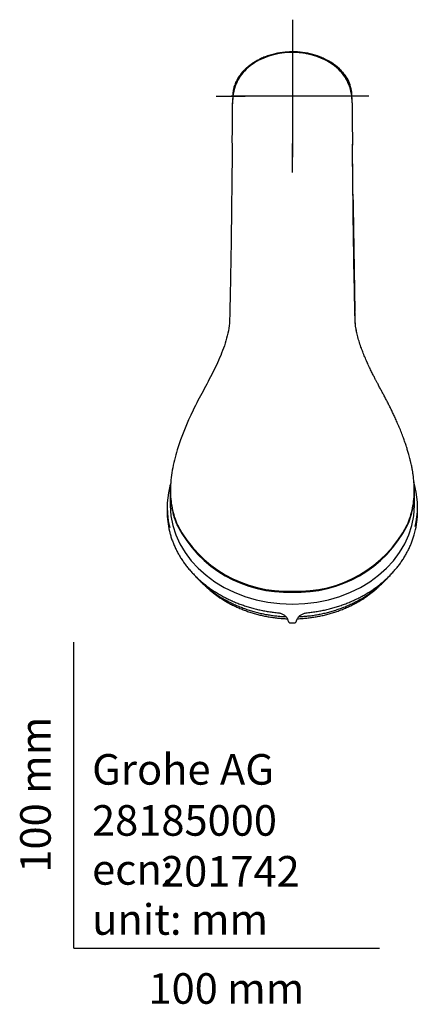
# Model space of a CAD drawing. Units: millimetres. Extents: x -18 to 375, y -18 to 535.
# Drawn here: x -18 to 113, y -18 to 304 of the extents above; entities that cross this region are included whole.
import ezdxf
from ezdxf.enums import TextEntityAlignment as Align
from ezdxf.lldxf.tags import DXFTag

# ---------------------------------------------------------------- set-up
doc = ezdxf.new("R2010")
doc.units = ezdxf.units.MM
for name, color, linetype in [('03929XX1_GRIFF__', 7, 'Continuous'), ('03946038_SCHALE_', 7, 'Continuous'), ('03952038_SCHALE_', 7, 'Continuous'), ('04072XX_STRAHLBI', 7, 'Continuous'), ('Default', 7, 'Continuous'), ('E03820', 7, 'Continuous')]:
    doc.layers.add(name, color=color, linetype=linetype)
doc.styles.add('SEACAD_seiso_ttf', font='seiso.ttf')
tags = doc.linetypes.add('CENTER2', pattern=[28.575, 19.05, -3.175, 3.175, -3.175]).pattern_tags.tags
tags[10:11] = [DXFTag(74, 4), DXFTag(75, 0), DXFTag(340, '0'), DXFTag(46, 0.0), DXFTag(50, 0.0), DXFTag(44, 0.0), DXFTag(45, 0.0)]
tags[8:9] = [DXFTag(74, 4), DXFTag(75, 0), DXFTag(340, '0'), DXFTag(46, 0.0), DXFTag(50, 0.0), DXFTag(44, 0.0), DXFTag(45, 0.0)]
tags[6:7] = [DXFTag(74, 4), DXFTag(75, 0), DXFTag(340, '0'), DXFTag(46, 0.0), DXFTag(50, 0.0), DXFTag(44, 0.0), DXFTag(45, 0.0)]
tags[4:5] = [DXFTag(74, 4), DXFTag(75, 0), DXFTag(340, '0'), DXFTag(46, 0.0), DXFTag(50, 0.0), DXFTag(44, 0.0), DXFTag(45, 0.0)]

# ---------------------------------------------------------------- blocks, each defined once
blk = doc.blocks.new('SEANNOT_GROUP2')
at = {"layer": 'Default', "color": 7, "linetype": 'CENTER2'}
for p, q in [((71.51, 303.6), (71.51, 294.1)), ((71.51, 298.6), (71.51, 258.6)), ((46.51, 278.6), (56.01, 278.6)), ((91.51, 278.6), (51.51, 278.6)), ((96.51, 278.6), (87.01, 278.6)), ((71.51, 253.6), (71.51, 263.1))]:
    blk.add_line(p, q, dxfattribs=at)
blk = doc.blocks.new('SE2')
at = {"layer": '03929XX1_GRIFF__', "color": 7, "linetype": 'Continuous'}
for p, q in [((30.51, 144.16), (30.51, 142.69)), ((112.51, 142.69), (112.51, 144.16))]:
    blk.add_line(p, q, dxfattribs=at)
for centre, radius, start, end in [((70.88, 107.13), 0.781, 191.841, 271.1416), ((71.51, 170.52), 64.17, 269.4564, 270.5436), ((72.13, 107.13), 0.782, 268.9183, 348.0992)]:
    blk.add_arc(centre, radius, start, end, dxfattribs=at)
for centre, major_axis, start_param, end_param in [((71.51, 144.16), (41, 0), 2.949075, 3.3442), ((71.51, 144.16), (-41, 0), 2.949269, 3.337815), ((71.51, 142.69), (41, 0), 3.141593, 3.334561), ((71.51, 142.69), (-41, 0), 2.939044, 3.141593)]:
    blk.add_ellipse(centre, major_axis=major_axis, ratio=0.809017, start_param=start_param, end_param=end_param, dxfattribs=at)
for points, knots in [([(31.63, 151.9), (31.55, 151.64), (31.43, 151.19), (31.33, 150.76), (31.28, 150.54)], [0.96624463, 0.96624463, 0.96624463, 0.96624463, 0.98559147, 1, 1, 1, 1]), ([(111.71, 150.66), (111.67, 150.82), (111.57, 151.25), (111.44, 151.71), (111.35, 152.02)], [0, 0, 0, 0, 0.01068037, 0.03372269, 0.03372269, 0.03372269, 0.03372269]), ([(31.28, 136.29), (31.38, 135.87), (31.57, 135.11), (31.97, 133.84), (32.44, 132.57), (32.97, 131.31), (33.56, 130.07), (34.21, 128.85), (34.92, 127.65), (35.69, 126.47), (36.52, 125.32), (37.41, 124.2), (38.35, 123.11), (39.34, 122.05), (40.38, 121.02), (41.47, 120.03), (42.61, 119.07), (43.8, 118.15), (45.03, 117.27), (46.31, 116.43), (47.62, 115.64), (48.98, 114.88), (50.37, 114.17), (51.79, 113.51), (53.24, 112.89), (54.73, 112.33), (56.24, 111.81), (57.77, 111.34), (59.33, 110.91), (60.91, 110.55), (62.5, 110.23), (64.1, 109.96), (65.52, 109.77), (66.31, 109.69), (66.64, 109.66)], [0, 0, 0, 0, 0.028068, 0.059797, 0.091532, 0.123272, 0.15502, 0.186774, 0.218535, 0.250303, 0.282078, 0.31386, 0.345648, 0.377442, 0.409241, 0.441046, 0.472854, 0.504667, 0.536484, 0.568303, 0.600125, 0.631949, 0.663775, 0.695603, 0.727432, 0.759262, 0.791093, 0.822925, 0.854757, 0.886589, 0.918422, 0.950255, 0.982088, 1, 1, 1, 1]), ([(76.37, 109.66), (76.69, 109.69), (77.46, 109.77), (78.86, 109.95), (80.46, 110.22), (82.05, 110.53), (83.63, 110.9), (85.19, 111.32), (86.72, 111.79), (88.24, 112.31), (89.72, 112.87), (91.18, 113.49), (92.6, 114.15), (93.99, 114.86), (95.35, 115.61), (96.66, 116.41), (97.94, 117.24), (99.17, 118.12), (100.36, 119.04), (101.51, 120), (102.6, 120.99), (103.65, 122.02), (104.64, 123.08), (105.58, 124.17), (106.47, 125.29), (107.3, 126.44), (108.07, 127.61), (108.78, 128.81), (109.44, 130.04), (110.03, 131.28), (110.56, 132.54), (111.03, 133.81), (111.4, 134.98), (111.58, 135.66), (111.66, 135.98)], [0, 0, 0, 0, 0.016935, 0.049012, 0.081092, 0.113171, 0.145251, 0.17733, 0.20941, 0.241489, 0.273569, 0.305648, 0.337726, 0.369804, 0.401881, 0.433956, 0.46603, 0.498102, 0.530171, 0.562238, 0.594301, 0.62636, 0.658415, 0.690465, 0.722509, 0.754547, 0.786579, 0.818604, 0.850622, 0.882633, 0.914636, 0.946632, 0.978621, 1, 1, 1, 1]), ([(66.64, 109.66), (66.74, 109.65), (66.98, 109.62), (67.4, 109.53), (67.87, 109.39), (68.31, 109.19), (68.72, 108.96), (69.09, 108.68), (69.41, 108.38), (69.68, 108.04), (69.89, 107.69), (70.04, 107.32), (70.09, 107.1), (70.12, 106.97)], [0, 0, 0, 0, 0.048894, 0.14474, 0.24058, 0.336384, 0.432188, 0.528056, 0.624097, 0.720468, 0.817372, 0.915025, 1, 1, 1, 1]), ([(72.9, 106.97), (72.91, 107.04), (72.95, 107.23), (73.06, 107.55), (73.26, 107.92), (73.51, 108.27), (73.82, 108.59), (74.18, 108.88), (74.58, 109.13), (75.02, 109.34), (75.48, 109.5), (75.95, 109.61), (76.23, 109.64), (76.37, 109.66)], [0, 0, 0, 0, 0.048005, 0.147762, 0.246977, 0.345338, 0.442924, 0.539916, 0.636497, 0.732821, 0.828992, 0.925076, 1, 1, 1, 1])]:
    blk.add_open_spline(points, degree=3, knots=knots, dxfattribs=at)
at = {"layer": '03946038_SCHALE_', "color": 7, "linetype": 'Continuous'}
for centre, radius, start, end in [((-4895.22, 316.04), 4947.33, 359.38917, 359.54127), ((7279.82, 336.79), 7189.01, 180.481204, 180.591823), ((69.7, 157.12), 40.42, 207.6311, 272.5598), ((73.51, 156.77), 40.08, 267.1312, 332.6779)]:
    blk.add_arc(centre, radius, start, end, dxfattribs=at)
for points, knots in [([(71.51, 292.89), (69.16, 292.89), (66.85, 292.57), (63.49, 291.6), (62.4, 291.19), (60.32, 290.22), (59.3, 289.64), (57.43, 288.33), (56.57, 287.59), (55.07, 286.01), (54.45, 285.18), (53.45, 283.52), (53.07, 282.69), (52.51, 281.13), (52.33, 280.38), (51.98, 278.41), (51.95, 277.32), (51.95, 276.41)], [0, 0, 0, 0, 0.03125, 0.03125, 0.046875, 0.046875, 0.0625, 0.0625, 0.078125, 0.078125, 0.09375, 0.09375, 0.109375, 0.109375, 0.125, 0.125, 0.1539333, 0.1539333, 0.1539333, 0.1539333]), ([(91.07, 276.4), (91.06, 277.3), (91.03, 278.4), (90.68, 280.38), (90.5, 281.12), (89.95, 282.68), (89.57, 283.52), (88.57, 285.18), (87.93, 286.02), (86.43, 287.6), (85.58, 288.33), (82.76, 290.31), (80.62, 291.28), (76.15, 292.57), (73.85, 292.89), (71.51, 292.89)], [0.8460245, 0.8460245, 0.8460245, 0.8460245, 0.875, 0.875, 0.890625, 0.890625, 0.90625, 0.90625, 0.921875, 0.921875, 0.9375, 0.9375, 0.96875, 0.96875, 1, 1, 1, 1]), ([(51.82, 263.23), (51.8, 261.07), (51.78, 258.67), (51.69, 250.65), (51.63, 244.37), (51.45, 230.14), (51.32, 222.25), (51.1, 211.8), (51.06, 209.69), (50.99, 206.47), (50.98, 205.39), (50.79, 203.23), (50.62, 202.14), (49.92, 198.88), (49.2, 196.68), (47.52, 192.44), (46.54, 190.36), (44.46, 186.25), (43.36, 184.2), (41.15, 180.08), (40.05, 178), (36.95, 171.68), (35.18, 167.34), (33.14, 160.69), (32.56, 158.44), (31.78, 154.08), (31.58, 151.95), (31.56, 147.78), (31.74, 145.79), (32.51, 141.98), (33.1, 140.16), (33.89, 138.38)], [0.3157661, 0.3157661, 0.3157661, 0.3157661, 0.375, 0.375, 0.5, 0.5, 0.625, 0.625, 0.65625, 0.65625, 0.671875, 0.671875, 0.6875, 0.6875, 0.71875, 0.71875, 0.75, 0.75, 0.78125, 0.78125, 0.8125, 0.8125, 0.875, 0.875, 0.90625, 0.90625, 0.9375, 0.9375, 0.96875, 0.96875, 1, 1, 1, 1]), ([(92.45, 201.96), (92.34, 202.57), (92.25, 203.18), (92.06, 204.88), (92.04, 205.97), (91.97, 209.21), (91.92, 211.34), (91.7, 221.86), (91.57, 229.81), (91.39, 244.17), (91.32, 250.62), (91.24, 258.54), (91.22, 260.82), (91.19, 262.9)], [0.3194099, 0.3194099, 0.3194099, 0.3194099, 0.328125, 0.328125, 0.34375, 0.34375, 0.375, 0.375, 0.5, 0.5, 0.625, 0.625, 0.6816864, 0.6816864, 0.6816864, 0.6816864]), ([(111.16, 154.15), (111.14, 154.29), (111.1, 154.62), (111.02, 155.19), (110.93, 155.77), (110.83, 156.33), (110.72, 156.92), (110.59, 157.58), (110.44, 158.24), (110.31, 158.81), (110.2, 159.28), (109.99, 160.13), (109.69, 161.28), (109.27, 162.68), (108.85, 164.02), (108.39, 165.42), (107.84, 166.96), (107.22, 168.6), (106.54, 170.28), (105.84, 171.91), (105.17, 173.43), (104.53, 174.8), (103.92, 176.07), (103.3, 177.29), (102.69, 178.5), (102.06, 179.7), (101.44, 180.86), (100.82, 182.02), (100.2, 183.18), (99.62, 184.27), (99.12, 185.22), (98.63, 186.15), (98.09, 187.2), (97.45, 188.47), (96.74, 189.93), (95.98, 191.56), (95.25, 193.26), (94.58, 194.93), (93.94, 196.66), (93.35, 198.45), (92.85, 200.26), (92.51, 201.77), (92.3, 202.96), (92.18, 203.81), (92.12, 204.39), (92.1, 204.71), (92.09, 204.81)], [0, 0, 0, 0, 0.007476, 0.019434, 0.031354, 0.040701, 0.051283, 0.064121, 0.077709, 0.088237, 0.095696, 0.104233, 0.13531, 0.160139, 0.183869, 0.210893, 0.239502, 0.271613, 0.305288, 0.337499, 0.367245, 0.39444, 0.419086, 0.442859, 0.468113, 0.491975, 0.515806, 0.539292, 0.562758, 0.586308, 0.604572, 0.620549, 0.642131, 0.667452, 0.696439, 0.729225, 0.763432, 0.795112, 0.826863, 0.864676, 0.901587, 0.936204, 0.957788, 0.977204, 0.994151, 1, 1, 1, 1]), ([(109.12, 138.38), (109.91, 140.15), (110.5, 141.98), (111.27, 145.76), (111.45, 147.73), (111.44, 151.45), (111.31, 153.14), (111.07, 154.85)], [0, 0, 0, 0, 0.03125, 0.03125, 0.0625, 0.0625, 0.0873882, 0.0873882, 0.0873882, 0.0873882])]:
    blk.add_open_spline(points, degree=3, knots=knots, dxfattribs=at)
at = {"layer": '03952038_SCHALE_', "color": 7, "linetype": 'Continuous'}
for p, q in [((71.51, 293.17), (71.51, 293.07)), ((33.85, 138.08), (34.04, 138.08)), ((109.16, 138.08), (108.98, 138.08))]:
    blk.add_line(p, q, dxfattribs=at)
for centre, radius, start, end in [((55.37, 286.08), 0.478, 149.0835, 168.4381), ((79.58, 278.6), 11.47, 18.5972, 42.7837), ((5721.72, 318.64), 5630.8, 180.75236, 181.12428), ((131.06, 146.54), 99.57, 177.0712, 181.0662), ((17.12, 146.59), 94.4, 358.8452, 3.2011), ((69.62, 156.7), 40.32, 207.5104, 272.6864), ((73.42, 156.66), 40.28, 267.2781, 332.525)]:
    blk.add_arc(centre, radius, start, end, dxfattribs=at)
for major_axis, start_param, end_param in [((40, 0), 3.145465, 4.712389), ((-40, 0), 1.570796, 3.13772)]:
    blk.add_ellipse((71.51, 144.81), major_axis=major_axis, ratio=0.809017, start_param=start_param, end_param=end_param, dxfattribs=at)
for points, knots in [([(71.51, 293.07), (70.81, 293.06), (69.67, 293.03), (67.87, 292.83), (66.24, 292.55), (64.61, 292.15), (63.02, 291.64), (61.5, 291.03), (60.23, 290.41), (59.17, 289.8), (58.23, 289.19), (57.35, 288.55), (56.5, 287.84), (55.68, 287.05), (54.9, 286.19), (54.18, 285.26), (53.56, 284.28), (52.97, 283.16), (52.57, 282.12), (52.33, 281.3), (52.24, 280.9), (52.19, 280.68), (52.15, 280.46), (52.11, 280.2), (52.07, 279.94), (52.04, 279.69), (52.02, 279.46), (52.01, 279.25), (52, 279.05), (51.99, 278.88), (51.98, 278.68), (51.98, 278.47), (51.97, 278.23), (51.97, 277.99), (51.96, 277.75), (51.96, 277.54), (51.96, 277.35), (51.95, 277.19), (51.95, 277.07), (51.95, 276.95), (51.95, 276.85), (51.95, 276.78), (51.95, 276.75)], [0, 0, 0, 0, 0.04293, 0.0832, 0.120705, 0.155393, 0.197238, 0.234118, 0.266161, 0.29353, 0.317609, 0.342177, 0.367433, 0.393312, 0.419754, 0.446713, 0.473507, 0.498569, 0.53304, 0.548998, 0.556672, 0.560421, 0.564357, 0.573671, 0.585886, 0.602789, 0.62383, 0.649075, 0.678531, 0.71253, 0.744754, 0.774831, 0.811883, 0.845346, 0.875285, 0.901706, 0.925011, 0.944595, 0.960512, 0.975223, 0.989868, 1, 1, 1, 1]), ([(87.99, 286.37), (87.65, 286.77), (87.29, 287.15), (86.11, 288.28), (85.23, 288.96), (82.39, 290.78), (80.32, 291.66), (76.01, 292.82), (73.73, 293.1), (71.51, 293.1)], [0.6584015, 0.6584015, 0.6584015, 0.6584015, 0.6875, 0.6875, 0.75, 0.75, 0.875, 0.875, 1, 1, 1, 1]), ([(91.06, 276.77), (91.06, 276.8), (91.06, 276.87), (91.06, 276.99), (91.06, 277.13), (91.06, 277.3), (91.06, 277.5), (91.05, 277.72), (91.05, 277.97), (91.04, 278.23), (91.04, 278.5), (91.03, 278.74), (91.02, 278.95), (91.02, 279.11), (91, 279.29), (90.99, 279.49), (90.97, 279.71), (90.94, 279.94), (90.91, 280.2), (90.86, 280.46), (90.82, 280.71), (90.77, 280.93), (90.65, 281.44), (90.41, 282.24), (89.99, 283.27), (89.45, 284.28), (88.83, 285.26), (88.12, 286.19), (87.34, 287.05), (86.51, 287.84), (85.66, 288.55), (84.78, 289.19), (83.85, 289.8), (82.78, 290.41), (81.51, 291.03), (80, 291.64), (78.41, 292.15), (76.77, 292.55), (75.15, 292.83), (73.34, 293.03), (72.2, 293.06), (71.51, 293.07)], [0, 0, 0, 0, 0.011234, 0.028145, 0.045297, 0.066055, 0.09177, 0.11924, 0.150688, 0.186114, 0.225594, 0.269277, 0.29882, 0.32878, 0.355312, 0.378187, 0.397414, 0.413052, 0.425289, 0.43462, 0.438563, 0.444195, 0.449984, 0.474273, 0.500513, 0.525621, 0.552465, 0.579473, 0.605964, 0.631891, 0.657194, 0.681806, 0.705929, 0.733349, 0.765451, 0.802399, 0.844321, 0.879072, 0.916647, 0.956991, 1, 1, 1, 1]), ([(71.51, 292.91), (70.37, 292.87), (68.18, 292.79), (65.1, 292.15), (62.39, 291.25), (60.07, 290.14), (57.87, 288.74), (55.73, 286.87), (53.83, 284.4), (52.58, 281.69), (52.15, 279.63), (51.99, 278.13), (51.94, 277.08), (51.93, 276.42), (51.93, 276.09)], [0, 0, 0, 0, 0.0152169, 0.0291814, 0.0418791, 0.0533144, 0.0636272, 0.0771748, 0.0923184, 0.1090793, 0.1273023, 0.1349847, 0.1442207, 0.1542786, 0.1542786, 0.1542786, 0.1542786]), ([(91.08, 276.77), (91.08, 277.2), (91.04, 278.07), (90.85, 279.83), (90.31, 282.02), (89, 284.69), (87.07, 287.1), (85.25, 288.62), (83.9, 289.52), (83.06, 290.03), (82.13, 290.53), (81.1, 291), (79.99, 291.45), (78.78, 291.85), (77.49, 292.21), (76.11, 292.51), (74.65, 292.73), (73.11, 292.88), (72.05, 292.9), (71.51, 292.91)], [0.8523163, 0.8523163, 0.8523163, 0.8523163, 0.8645248, 0.8753374, 0.8929389, 0.9092854, 0.9242253, 0.9376472, 0.9417869, 0.9462305, 0.9509681, 0.9559992, 0.9613597, 0.9670561, 0.9730338, 0.979295, 0.985857, 0.9927486, 1, 1, 1, 1]), ([(92.23, 203.51), (92.17, 203.95), (92.08, 205.03), (92.05, 206.74), (92.01, 208.6), (91.97, 210.39), (91.93, 212.11), (91.9, 213.77), (91.86, 215.36), (91.83, 216.89), (91.8, 218.36), (91.78, 219.77), (91.75, 221.11), (91.73, 222.4), (91.7, 223.62), (91.68, 224.79), (91.66, 225.89), (91.65, 226.94), (91.63, 227.93), (91.62, 228.87), (91.6, 229.75), (91.59, 230.58), (91.58, 231.36), (91.57, 232.08), (91.56, 232.76), (91.55, 233.38), (91.54, 233.96), (91.54, 234.48), (91.53, 234.96), (91.52, 235.39), (91.52, 235.77), (91.51, 236.1), (91.51, 236.39), (91.51, 236.64), (91.47, 239.17), (91.41, 243.85), (91.33, 250.21), (91.26, 255.98), (91.22, 259.99), (91.19, 262.08), (91.18, 262.6)], [0.3282683, 0.3282683, 0.3282683, 0.3282683, 0.334546, 0.3437953, 0.3527828, 0.3615057, 0.3699666, 0.378168, 0.3861111, 0.3937977, 0.401229, 0.408406, 0.4153282, 0.421988, 0.4283809, 0.4345086, 0.4403727, 0.4459739, 0.451313, 0.4563906, 0.4612072, 0.4657629, 0.4700579, 0.4740919, 0.4778644, 0.4813746, 0.4846223, 0.4876073, 0.4903294, 0.4927885, 0.4949849, 0.4969187, 0.4985899, 0.4999988, 0.5011455, 0.5428237, 0.5845777, 0.6260442, 0.6673883, 0.6814192, 0.6814192, 0.6814192, 0.6814192]), ([(31.6, 151.62), (31.58, 151.23), (31.54, 150.29), (31.53, 148.81), (31.6, 147.21), (31.75, 145.63), (31.98, 144.08), (32.31, 142.55), (32.72, 141.04), (33.23, 139.54), (33.64, 138.57), (33.85, 138.08)], [0.92661009, 0.92661009, 0.92661009, 0.92661009, 0.93245196, 0.94070809, 0.94904147, 0.95738002, 0.96575486, 0.97418038, 0.98268639, 0.99128822, 1, 1, 1, 1]), ([(111.4, 151.83), (111.38, 152.13), (111.35, 152.49), (111.32, 152.86), (111.31, 152.91)], [0.074372491, 0.074372491, 0.074372491, 0.074372491, 0.078849908, 0.07970511, 0.07970511, 0.07970511, 0.07970511]), ([(109.16, 138.08), (109.54, 139), (110.28, 140.83), (110.99, 143.69), (111.41, 146.62), (111.49, 148.85), (111.47, 150.11), (111.47, 150.33)], [0, 0, 0, 0, 0.01631873, 0.03227899, 0.04797214, 0.06355699, 0.06692225, 0.06692225, 0.06692225, 0.06692225])]:
    blk.add_open_spline(points, degree=3, knots=knots, dxfattribs=at)
at = {"layer": '04072XX_STRAHLBI', "color": 7, "linetype": 'Continuous'}
for points, knots in [([(42.62, 118.77), (42.83, 118.56), (43.39, 118.03), (44.32, 117.19), (45.43, 116.28), (46.58, 115.4), (47.78, 114.57), (49.01, 113.77), (50.29, 113.02), (51.61, 112.32), (52.96, 111.66), (54.34, 111.05), (55.76, 110.48), (57.2, 109.97), (58.66, 109.5), (60.15, 109.08), (61.66, 108.72), (63.19, 108.41), (64.73, 108.15), (66.28, 107.95), (67.84, 107.79), (69.03, 107.72), (69.72, 107.69), (69.88, 107.68)], [0.4197286, 0.4197286, 0.4197286, 0.4197286, 0.4371827, 0.4647749, 0.4923845, 0.5200094, 0.547648, 0.5752983, 0.6029587, 0.6306278, 0.658304, 0.6859861, 0.7136731, 0.741364, 0.769058, 0.7967545, 0.824453, 0.852153, 0.8798542, 0.9075565, 0.9352596, 0.9629636, 0.9711528, 0.9711528, 0.9711528, 0.9711528]), ([(73.15, 107.68), (73.4, 107.69), (74.19, 107.73), (75.48, 107.82), (77.04, 107.98), (78.59, 108.2), (80.13, 108.47), (81.65, 108.79), (83.16, 109.16), (84.64, 109.59), (86.11, 110.06), (87.54, 110.59), (88.95, 111.16), (90.33, 111.79), (91.68, 112.46), (92.99, 113.17), (94.26, 113.93), (95.49, 114.74), (96.68, 115.58), (97.83, 116.47), (98.93, 117.39), (99.75, 118.14), (100.2, 118.58), (100.32, 118.7)], [0.0289911, 0.0289911, 0.0289911, 0.0289911, 0.0424357, 0.0701007, 0.0977664, 0.125433, 0.1531003, 0.1807682, 0.2084366, 0.2361051, 0.2637736, 0.2914415, 0.3191082, 0.346773, 0.374435, 0.4020933, 0.4297466, 0.4573936, 0.4850327, 0.5126623, 0.5402805, 0.5678855, 0.5773637, 0.5773637, 0.5773637, 0.5773637])]:
    blk.add_open_spline(points, degree=3, knots=knots, dxfattribs=at)
at = {"layer": 'E03820', "color": 7, "linetype": 'Continuous'}
for points, knots in [([(39.56, 121.84), (39.65, 121.73), (40.07, 121.26), (40.85, 120.43), (41.93, 119.39), (43.05, 118.38), (44.22, 117.42), (45.44, 116.49), (46.7, 115.61), (48, 114.77), (49.35, 113.98), (50.73, 113.23), (52.14, 112.54), (53.59, 111.89), (55.07, 111.3), (56.57, 110.75), (58.1, 110.26), (59.66, 109.82), (61.23, 109.44), (62.82, 109.11), (64.42, 108.84), (66.03, 108.62), (67.66, 108.46), (68.78, 108.39), (69.37, 108.36), (69.41, 108.36)], [0.2020828, 0.2020828, 0.2020828, 0.2020828, 0.2057783, 0.218732, 0.2317192, 0.2447381, 0.2577866, 0.2708624, 0.2839631, 0.2970863, 0.3102294, 0.32339, 0.3365657, 0.3497546, 0.3629545, 0.3761638, 0.3893809, 0.4026044, 0.4158333, 0.4290667, 0.4423037, 0.4555439, 0.4687867, 0.482032, 0.48301, 0.48301, 0.48301, 0.48301]), ([(73.62, 108.36), (73.81, 108.37), (74.54, 108.41), (75.82, 108.5), (77.45, 108.68), (79.06, 108.91), (80.66, 109.2), (82.25, 109.55), (83.82, 109.95), (85.37, 110.4), (86.9, 110.91), (88.4, 111.47), (89.87, 112.08), (91.32, 112.75), (92.73, 113.46), (94.11, 114.23), (95.45, 115.04), (96.75, 115.9), (98, 116.8), (99.21, 117.75), (100.38, 118.74), (101.49, 119.77), (102.53, 120.82), (103.19, 121.53), (103.49, 121.88)], [0.5171189, 0.5171189, 0.5171189, 0.5171189, 0.5217805, 0.5350338, 0.5482888, 0.5615452, 0.574803, 0.5880616, 0.6013207, 0.6145795, 0.6278372, 0.6410927, 0.6543448, 0.6675919, 0.6808324, 0.6940642, 0.707285, 0.7204924, 0.7336839, 0.7468565, 0.7600075, 0.773134, 0.7862331, 0.798408, 0.798408, 0.798408, 0.798408])]:
    blk.add_open_spline(points, degree=3, knots=knots, dxfattribs=at)

msp = doc.modelspace()

# ---------------------------------------------------------------- linework, layer by layer
at = {"layer": 'Default', "color": 7, "linetype": 'Continuous'}
for q in [(0, 100), (100, 0)]:
    msp.add_line((0, 0), q, dxfattribs=at)

# ---------------------------------------------------------------- block references
at = {"layer": 'Default'}
for name in ['SEANNOT_GROUP2', 'SE2']:
    msp.add_blockref(name, (0, 0), dxfattribs=at)

# ---------------------------------------------------------------- texts
at = {"layer": 'Default', "color": 7, "linetype": 'Continuous', "style": 'SEACAD_seiso_ttf'}
msp.add_text('100 mm', height=10, rotation=90, dxfattribs=at).set_placement((-17.62, 24.62), align=Align.TOP_LEFT)
for s, p in [('Grohe AG^J', (5.94, 63.42)), ('28185000', (5.9, 46.72)), ('201742', (28.49, 30.09)), ('ecn: ', (5.94, 30.7)), ('unit: mm', (5.94, 14.33)), ('100 mm', (24.39, -8.24))]:
    msp.add_text(s, height=10, dxfattribs=at).set_placement(p, align=Align.TOP_LEFT)

doc.saveas('drawing.dxf')
